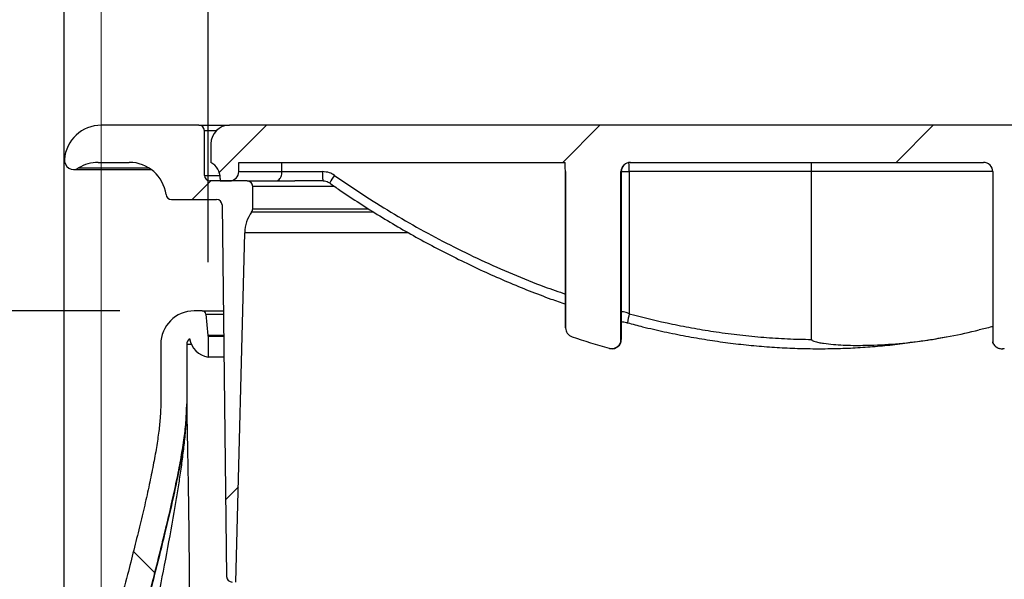
# Model space of a CAD drawing. Units: millimetres. Extents: x 8 to 201, y 4 to 288.
# Drawn here: x 131 to 144, y 231 to 239 of the extents above; entities that cross this region are included whole.
import ezdxf

# ---------------------------------------------------------------- set-up
doc = ezdxf.new("R2010")
doc.units = ezdxf.units.MM
doc.layers.add('FORMAT', color=7, linetype='Continuous')
doc.styles.add('SLDTEXTSTYLE3', font='TXT', dxfattribs={"width": 0.75})
doc.dimstyles.new('SLDDIMSTYLE0', dxfattribs={"dimtxt": 2.116667, "dimasz": 2.64, "dimexe": 0, "dimexo": 0.0625, "dimgap": 0.529167, "dimtad": 1, "dimlfac": 40, "dimrnd": 1e-09, "dimzin": 12, "dimdsep": 46, "dimtxsty": 'SLDTEXTSTYLE3', "dimsah": 1, "dimcen": 0.09, "dimadec": 0, "dimazin": 3, "dimtfac": 1, "dimtofl": 0, "dimtmove": 0, "dimatfit": 3, "dimfxl": 0, "dimfrac": 2, "dimtolj": 1, "dimtzin": 12, "dimarcsym": 0})
doc.dimstyles.new('SLDDIMSTYLE1', dxfattribs={"dimtxt": 2.116667, "dimasz": 2.64, "dimexe": 0, "dimexo": 0.0625, "dimgap": 0.529167, "dimtad": 1, "dimdec": 0, "dimlfac": 40, "dimrnd": 1e-09, "dimzin": 12, "dimdsep": 46, "dimtxsty": 'SLDTEXTSTYLE3', "dimsah": 1, "dimcen": 0.09, "dimadec": 0, "dimazin": 3, "dimtfac": 1, "dimtdec": 0, "dimtofl": 0, "dimtmove": 0, "dimatfit": 3, "dimfxl": 0, "dimfrac": 2, "dimtolj": 1, "dimtzin": 12, "dimarcsym": 0})
doc.dimstyles.new('SLDDIMSTYLE2', dxfattribs={"dimtxt": 2.116667, "dimasz": 2.64, "dimexe": 0, "dimexo": 0.0625, "dimgap": 0.529167, "dimtad": 1, "dimlfac": 40, "dimrnd": 1e-09, "dimzin": 12, "dimdsep": 46, "dimtxsty": 'SLDTEXTSTYLE3', "dimsah": 1, "dimcen": 0.09, "dimadec": 0, "dimazin": 3, "dimtfac": 1, "dimtmove": 0, "dimatfit": 0, "dimfxl": 0, "dimfrac": 2, "dimtolj": 1, "dimtzin": 12, "dimarcsym": 0})

# ---------------------------------------------------------------- blocks, each defined once
blk = doc.blocks.new('_D')
at = {"color": 7, "linetype": 'Continuous', "lineweight": 0}
for p, q in [((131.762, 214.258), (131.762, 259.33)), ((166.762, 198.268), (166.762, 259.33)), ((166.762, 258.33), (131.762, 258.33))]:
    blk.add_line(p, q, dxfattribs=at)
at = {"color": 7, "linetype": 'Continuous', "lineweight": 18}
for points in [[(131.762, 258.33), (134.403, 257.922), (134.403, 258.738)], [(166.762, 258.33), (164.123, 258.738), (164.123, 257.922)]]:
    blk.add_solid(points, dxfattribs=at)
at = {"color": 7, "linetype": 'Continuous', "lineweight": 18, "char_height": 2.1167, "attachment_point": 1, "style": 'SLDTEXTSTYLE3'}
for s, insert in [('%%c', (145.12, 261.058)), ('1400', (148.315, 261.058))]:
    blk.add_mtext(s, dxfattribs=dict(at, insert=insert))
blk = doc.blocks.new('_D_1')
at = {"color": 7, "linetype": 'Continuous', "lineweight": 0}
for p, q in [((124.2, 204.475), (124.2, 265.447)), ((174.325, 204.475), (174.325, 265.447)), ((174.325, 264.447), (124.2, 264.447))]:
    blk.add_line(p, q, dxfattribs=at)
at = {"color": 7, "linetype": 'Continuous', "lineweight": 18}
for points in [[(124.2, 264.447), (126.84, 264.039), (126.84, 264.855)], [(174.325, 264.447), (171.685, 264.855), (171.685, 264.039)]]:
    blk.add_solid(points, dxfattribs=at)
at = {"color": 7, "linetype": 'Continuous', "lineweight": 18, "insert": (146.717, 267.176), "char_height": 2.1167, "attachment_point": 1, "style": 'SLDTEXTSTYLE3'}
blk.add_mtext('2005', dxfattribs=at)
blk = doc.blocks.new('_D_6')
at = {"layer": 'FORMAT'}
for p, q in [((133.2, 235.413), (133.2, 244.563)), ((149.325, 235.413), (149.325, 244.563)), ((133.2, 243.563), (128.12, 243.563)), ((149.325, 243.563), (133.2, 243.563)), ((149.325, 243.563), (154.405, 243.563))]:
    blk.add_line(p, q, dxfattribs=at)
for points in [[(133.2, 243.563), (130.56, 243.971), (130.56, 243.155)], [(149.325, 243.563), (151.965, 243.155), (151.965, 243.971)]]:
    blk.add_solid(points, dxfattribs=at)
at = {"layer": 'FORMAT', "char_height": 2.1167, "attachment_point": 1, "style": 'SLDTEXTSTYLE3'}
for s, insert in [('%%c', (137.039, 246.292)), ('645', (140.234, 246.292))]:
    blk.add_mtext(s, dxfattribs=dict(at, insert=insert))
blk = doc.blocks.new('_D_9')
at = {"layer": 'FORMAT'}
for p, q in [((132.012, 234.758), (115.167, 234.758)), ((116.167, 189.258), (116.167, 234.758)), ((126.388, 189.258), (115.167, 189.258))]:
    blk.add_line(p, q, dxfattribs=at)
for points in [[(116.167, 234.758), (115.759, 232.118), (116.575, 232.118)], [(116.167, 189.258), (116.575, 191.898), (115.759, 191.898)]]:
    blk.add_solid(points, dxfattribs=at)
at = {"layer": 'FORMAT', "insert": (113.439, 208.14), "char_height": 2.1167, "attachment_point": 1, "rotation": 90, "style": 'SLDTEXTSTYLE3'}
blk.add_mtext('1820', dxfattribs=at)
blk = doc.blocks.new('_D_10')
at = {"layer": 'FORMAT'}
for p, q in [((131.262, 222.508), (131.262, 251.858)), ((156.262, 222.508), (156.262, 251.858)), ((131.262, 250.858), (156.262, 250.858))]:
    blk.add_line(p, q, dxfattribs=at)
for points in [[(131.262, 250.858), (133.903, 250.45), (133.903, 251.266)], [(156.262, 250.858), (153.623, 251.266), (153.623, 250.45)]]:
    blk.add_solid(points, dxfattribs=at)
at = {"layer": 'FORMAT', "char_height": 2.1167, "attachment_point": 1, "style": 'SLDTEXTSTYLE3'}
for s, insert in [('%%c', (138.012, 253.586)), ('1000', (141.207, 253.586))]:
    blk.add_mtext(s, dxfattribs=dict(at, insert=insert))

msp = doc.modelspace()

# ---------------------------------------------------------------- hatches: boundary and pattern name
at = {"linetype": 'Continuous', "lineweight": 18}
h = msp.add_hatch(dxfattribs=at)
h.set_pattern_fill('ANSI31', style=0)
edge = h.paths.add_edge_path(flags=0)
edge.add_arc((133.3134, 236.18292), 0.075, 0.695303, 90, ccw=False)
edge.add_line((133.3884, 236.18383), (133.4491, 231.18201))
edge.add_arc((133.5241, 231.18292), 0.075, 180.695303, 270)
edge.add_line((133.5241, 231.10792), (133.575, 231.10792))
edge.add_line((133.575, 231.10792), (133.69257, 235.81055))
edge.add_arc((134.19241, 235.79806), 0.5, 144.378905, 178.567904, ccw=False)
edge.add_arc((133.725, 236.13295), 0.075, 324.378905, 360)
edge.add_line((133.8, 236.13295), (133.8, 236.43292))
edge.add_arc((133.725, 236.43292), 0.075, 0, 90)
edge.add_line((133.725, 236.50792), (133.225, 236.50792))
edge.add_arc((133.225, 236.58292), 0.075, 180, 270, ccw=False)
edge.add_line((133.15, 236.58292), (133.15, 237.18292))
edge.add_arc((133.075, 237.18292), 0.075, 0, 90)
edge.add_line((133.075, 237.25792), (131.7625, 237.25792))
edge.add_arc((131.7625, 236.75792), 0.5, 90, 175.376881)
edge.add_arc((131.38872, 236.78814), 0.125, 175.376881, 301.966188)
edge.add_arc((131.71961, 236.25792), 0.5, 90, 121.966188, ccw=False)
edge.add_line((131.71961, 236.75792), (132.1375, 236.75792))
edge.add_arc((132.1375, 236.25792), 0.5, 7.494717, 90, ccw=False)
edge.add_arc((132.70759, 236.33292), 0.075, 187.494717, 270)
edge.add_line((132.70759, 236.25792), (133.3134, 236.25792))
h = msp.add_hatch(dxfattribs=at)
h.set_pattern_fill('ANSI31', style=0)
edge = h.paths.add_edge_path(flags=0)
edge.add_arc((148.7875, 236.63292), 0.125, 0, 90, ccw=False)
edge.add_arc((149.0375, 236.63292), 0.125, 180, 270)
edge.add_line((149.0375, 236.50792), (149.1625, 236.50792))
edge.add_line((149.1625, 236.50792), (149.1625, 236.54141))
edge.add_arc((149.4125, 236.54141), 0.25, 120, 180, ccw=False)
edge.add_line((149.2875, 236.75792), (149.2875, 237.00792))
edge.add_arc((149.0375, 237.00792), 0.25, 0, 90)
edge.add_line((149.0375, 237.25792), (133.4875, 237.25792))
edge.add_arc((133.4875, 237.00792), 0.25, 90, 180)
edge.add_line((133.2375, 237.00792), (133.2375, 236.75792))
edge.add_arc((133.1125, 236.54141), 0.25, 0, 60, ccw=False)
edge.add_line((133.3625, 236.54141), (133.3625, 236.50792))
edge.add_line((133.3625, 236.50792), (133.4875, 236.50792))
edge.add_arc((133.4875, 236.63292), 0.125, 270, 360)
edge.add_line((133.6125, 236.63292), (133.6125, 236.75792))
edge.add_line((133.6125, 236.75792), (138.00865, 236.75792))
edge.add_line((138.00865, 236.75792), (138.00865, 236.67013))
edge.add_ellipse((137.88931, 236.63292), major_axis=(-0.12501, 0), ratio=0.99995045, start_angle=180, end_angle=197.317569, ccw=False)
edge.add_line((138.01432, 236.63292), (138.01432, 234.52905))
edge.add_spline(control_points=[(138.01432, 234.52905), (138.01432, 234.51506), (138.01673, 234.50087), (138.02137, 234.48767), (138.026, 234.47447), (138.03297, 234.46189), (138.04171, 234.45096), (138.05045, 234.44004), (138.0612, 234.43047), (138.07306, 234.42305), (138.08143, 234.41782), (138.09049, 234.41355), (138.09986, 234.41044)], knot_values=[0, 0, 0, 0, 0.00167885, 0.00167885, 0.00167885, 0.0033577, 0.0033577, 0.0033577, 0.00503661, 0.00503661, 0.00503661, 0.00621311, 0.00621311, 0.00621311, 0.00621311], weights=[1, 1, 1, 1, 1, 1, 1, 1, 1, 1, 1, 1, 1], degree=3, periodic=0)
edge.add_arc((142.44007, 247.45601), 13.74861, 251.597935, 253.77859)
edge.add_spline(control_points=[(138.5994, 234.25474), (138.61288, 234.25081), (138.62722, 234.24917), (138.64123, 234.24993), (138.65525, 234.25068), (138.66933, 234.25388), (138.6823, 234.25924), (138.69527, 234.26459), (138.70748, 234.27226), (138.71794, 234.28162), (138.72837, 234.29095), (138.73734, 234.30222), (138.74409, 234.31449), (138.75082, 234.32673), (138.75554, 234.34031), (138.75784, 234.3541), (138.75897, 234.36087), (138.75954, 234.36776), (138.75954, 234.37463)], knot_values=[0, 0, 0, 0, 0.00168449, 0.00168449, 0.00168449, 0.00336907, 0.00336907, 0.00336907, 0.00505223, 0.00505223, 0.00505223, 0.00673232, 0.00673232, 0.00673232, 0.00840949, 0.00840949, 0.00840949, 0.00922483, 0.00922483, 0.00922483, 0.00922483], weights=[1, 1, 1, 1, 1, 1, 1, 1, 1, 1, 1, 1, 1, 1, 1, 1, 1, 1, 1], degree=3, periodic=0)
edge.add_line((138.75954, 234.37463), (138.75954, 236.63292))
edge.add_ellipse((138.88476, 236.63292), major_axis=(-0.12522, 0), ratio=0.99820903, start_angle=270, end_angle=360, ccw=False)
edge.add_line((138.88476, 236.75792), (143.64024, 236.75792))
edge.add_ellipse((143.64024, 236.63292), major_axis=(0.12522, 0), ratio=0.99820903, start_angle=0, end_angle=90, ccw=False)
edge.add_line((143.76546, 236.63292), (143.76546, 234.3407))
edge.add_spline(control_points=[(143.76546, 234.3407), (143.76625, 234.33779), (143.76715, 234.3349), (143.76815, 234.33205), (143.77278, 234.31885), (143.77975, 234.30627), (143.78849, 234.29534), (143.79723, 234.28442), (143.80798, 234.27485), (143.81984, 234.26744), (143.8317, 234.26002), (143.84501, 234.25455), (143.85866, 234.25148), (143.87231, 234.24841), (143.88668, 234.24765), (143.90057, 234.24927), (143.90747, 234.25007), (143.91432, 234.25146), (143.92098, 234.25339)], knot_values=[0.00131954, 0.00131954, 0.00131954, 0.00131954, 0.00167877, 0.00167877, 0.00167877, 0.00335755, 0.00335755, 0.00335755, 0.00503633, 0.00503633, 0.00503633, 0.00671517, 0.00671517, 0.00671517, 0.0083941, 0.0083941, 0.0083941, 0.00921809, 0.00921809, 0.00921809, 0.00921809], weights=[1, 1, 1, 1, 1, 1, 1, 1, 1, 1, 1, 1, 1, 1, 1, 1, 1, 1, 1], degree=3, periodic=0)
edge.add_arc((140.08493, 247.45601), 13.74861, 286.201364, 288.402065)
edge.add_spline(control_points=[(144.42514, 234.41044), (144.43841, 234.41485), (144.45111, 234.42162), (144.46217, 234.43019), (144.47324, 234.43875), (144.48298, 234.44934), (144.49059, 234.46108), (144.4982, 234.47282), (144.50388, 234.48604), (144.50717, 234.49964), (144.5095, 234.50924), (144.51068, 234.51918), (144.51068, 234.52905)], knot_values=[0, 0, 0, 0, 0.00167902, 0.00167902, 0.00167902, 0.00335804, 0.00335804, 0.00335804, 0.00503702, 0.00503702, 0.00503702, 0.00621311, 0.00621311, 0.00621311, 0.00621311], weights=[1, 1, 1, 1, 1, 1, 1, 1, 1, 1, 1, 1, 1], degree=3, periodic=0)
edge.add_line((144.51068, 234.52905), (144.51068, 236.63292))
edge.add_ellipse((144.63569, 236.63292), major_axis=(0.12501, 0), ratio=0.99995045, start_angle=90, end_angle=180, ccw=False)
edge.add_line((144.63569, 236.75792), (148.7875, 236.75792))
h = msp.add_hatch(dxfattribs=at)
h.set_pattern_fill('DIN 128 Plastic', style=0, pattern_type=2)
h.set_pattern_definition([(45, (0, 0), (-6.7352, 6.7352), []), (135, (0, 0), (-6.7352, -6.7352), [])])
edge = h.paths.add_edge_path(flags=0)
edge.add_line((132.9125, 233.50792), (132.9125, 234.30792))
edge.add_arc((133.0125, 234.30792), 0.1, 129.000946, 180, ccw=False)
edge.add_arc((133.24582, 234.43292), 0.3, 189.068865, 261.215304)
edge.add_line((133.2, 234.13644), (133.2, 234.4129))
edge.add_arc((133.24582, 234.43292), 0.05, 185, 203.604516, ccw=False)
edge.add_line((133.19601, 234.42856), (133.17118, 234.71228))
edge.add_arc((133.12138, 234.70792), 0.05, 5, 90)
edge.add_line((133.12138, 234.75792), (133.0125, 234.75792))
edge.add_arc((133.0125, 234.30792), 0.45, 90, 180)
edge.add_line((132.5625, 234.30792), (132.5625, 233.50792))
edge.add_spline(control_points=[(132.5625, 233.50792), (132.5625, 231.98096), (130.67998, 227.21371), (130.42025, 222.25792)], knot_values=[0, 0, 0, 0, 1, 1, 1, 1], weights=[1, 1, 1, 1], degree=3, periodic=0)
edge.add_line((130.42025, 222.25792), (130.39495, 221.77507))
edge.add_arc((130.24516, 221.78292), 0.15, 270, 357, ccw=False)
edge.add_line((130.24516, 221.63292), (129.8, 221.63292))
edge.add_arc((129.8, 221.18292), 0.45, 90, 133.761743)
edge.add_line((129.48875, 221.50792), (130.66274, 221.50792))
edge.add_arc((130.24516, 221.78292), 0.5, 326.632987, 357)
edge.add_line((130.74447, 221.75675), (130.76978, 222.2396))
edge.add_spline(control_points=[(130.76978, 222.2396), (130.84284, 223.63367), (131.25095, 226.40348), (132.01653, 229.45399), (132.53999, 231.43706), (132.78034, 232.44633), (132.89046, 233.10028), (132.9125, 233.3783), (132.9125, 233.50792)], knot_values=[0, 0, 0, 0, 0.28571429, 0.57142857, 0.71428571, 0.85714286, 0.92857143, 1, 1, 1, 1], weights=[1, 1, 1, 1, 1, 1, 1, 1, 1], degree=3, periodic=0)

# ---------------------------------------------------------------- linework, layer by layer
at = {"color": 7, "linetype": 'Continuous', "lineweight": 25}
for p, q in [((133.075, 237.25792), (131.7625, 237.25792)), ((133.075, 237.25792), (133.4875, 237.25792)), ((149.0375, 237.25792), (133.4875, 237.25792)), ((133.15, 236.58292), (133.15, 237.18292)), ((133.30896, 237.18292), (133.15, 237.18292)), ((133.2375, 237.00792), (133.2375, 236.75792)), ((131.38872, 236.66314), (132.4304, 236.66314)), ((131.4549, 236.6821), (132.40221, 236.6821)), ((131.71961, 236.75792), (132.1375, 236.75792)), ((133.6125, 236.75792), (138.00865, 236.75792)), ((133.6125, 236.63292), (133.6125, 236.75792)), ((134.19442, 236.63292), (134.19442, 236.75792)), ((138.00865, 236.67013), (138.00865, 236.75792)), ((138.88476, 236.75792), (143.64024, 236.75792)), ((133.15, 236.58292), (133.35903, 236.58292)), ((133.3625, 236.54141), (133.3625, 236.50792)), ((133.6125, 236.63292), (134.19442, 236.63292)), ((134.19442, 236.63292), (134.73944, 236.63292)), ((138.01432, 236.63292), (138.01351, 236.63292)), ((138.01351, 234.52968), (138.01351, 236.63292)), ((138.01432, 236.63292), (138.01432, 234.52905)), ((138.75954, 234.37463), (138.75954, 236.63292)), ((138.76302, 236.63292), (138.75954, 236.63292)), ((138.76302, 234.37386), (138.76302, 236.63292)), ((138.76302, 236.63292), (138.76324, 236.63292)), ((138.76323, 236.63292), (138.76323, 234.37386)), ((138.76323, 236.63292), (138.87128, 236.63292)), ((141.32487, 236.63292), (138.87128, 236.63292)), ((138.87128, 236.63292), (138.87128, 234.7184)), ((141.32487, 234.37381), (141.32487, 236.63292)), ((143.76546, 236.63292), (141.32487, 236.63292)), ((143.76546, 236.63292), (143.76546, 234.3407)), ((133.725, 236.50792), (133.225, 236.50792)), ((133.3625, 236.50792), (133.4875, 236.50792)), ((133.725, 236.50792), (134.36589, 236.50792)), ((133.8, 236.13295), (133.8, 236.43292)), ((134.90191, 236.43292), (133.8, 236.43292)), ((134.74692, 236.50792), (134.36589, 236.50792)), ((132.70759, 236.25792), (133.3134, 236.25792)), ((133.3884, 236.18383), (133.4491, 231.18201)), ((133.8, 236.13295), (135.35478, 236.13295)), ((135.42697, 236.08927), (133.78597, 236.08927)), ((133.575, 231.10792), (133.69257, 235.81055)), ((135.89429, 235.81055), (133.69257, 235.81055)), ((133.12138, 234.75792), (133.0125, 234.75792)), ((133.17118, 234.71228), (133.19601, 234.42856)), ((133.17118, 234.71228), (133.40626, 234.71228)), ((133.4097, 234.42856), (133.19601, 234.42856)), ((133.2, 234.4129), (133.2, 234.13644)), ((133.40989, 234.4129), (133.2, 234.4129)), ((138.01351, 234.52968), (138.01432, 234.52905)), ((132.5625, 234.30792), (132.5625, 233.50792)), ((132.9125, 234.30792), (132.9125, 233.50792)), ((132.9731, 234.30792), (132.9125, 234.30792)), ((138.75954, 234.37463), (138.76302, 234.37386)), ((138.76302, 234.37386), (138.76324, 234.37386)), ((138.60336, 234.25382), (138.5994, 234.25474)), ((138.60336, 234.25382), (138.61734, 234.25062)), ((143.92098, 234.25339), (143.92086, 234.25347)), ((133.41325, 234.13644), (133.2, 234.13644)), ((132.9125, 233.50792), (132.91499, 233.50792))]:
    msp.add_line(p, q, dxfattribs=at)
for centre, radius, start, end in [((131.7625, 236.75792), 0.5, 90, 175.376881), ((133.075, 237.18292), 0.075, 0, 90), ((133.4875, 237.00792), 0.25, 90, 180), ((131.38872, 236.78814), 0.125, 175.376881, 301.966188), ((131.71961, 236.25792), 0.5, 90, 121.966188), ((132.1375, 236.25792), 0.5, 7.494717, 90), ((133.1125, 236.54141), 0.25, 0, 60), ((138.88791, 236.63303), 0.12489, 90.051399, 180.051307), ((138.88823, 236.63292), 0.125, 90.00142, 180.00142), ((138.17691, 236.66003), 0.6949, 357.764247, 7.919802), ((133.225, 236.58292), 0.075, 180, 270), ((133.4875, 236.63292), 0.125, 270, 0), ((135.26743, 236.60178), 0.5289, 176.624879, 190.222109), ((135.45285, 236.16437), 0.69216, 142.840959, 152.858312), ((133.725, 236.43292), 0.075, 0, 90), ((132.70759, 236.33292), 0.075, 187.494717, 270), ((133.3134, 236.18292), 0.075, 0.695303, 90), ((133.725, 236.13295), 0.075, 324.378905, 0), ((134.19241, 235.79806), 0.5, 144.378905, 178.567904), ((133.0125, 234.30792), 0.45, 90, 180), ((133.12138, 234.70792), 0.05, 5, 90), ((139.44439, 234.53927), 0.60045, 162.642975, 174.429135), ((133.24582, 234.43292), 0.05, 185, 203.604516), ((142.44007, 247.45601), 13.74861, 251.597935, 253.77859), ((133.0125, 234.30792), 0.1, 129.000946, 180), ((133.24582, 234.43292), 0.3, 189.068865, 261.215304), ((138.6381, 234.3738), 0.12492, 260.435997, 0.026383), ((133.5241, 231.18292), 0.075, 180.695303, 270)]:
    msp.add_arc(centre, radius, start, end, dxfattribs=at)
for centre, major_axis, ratio, start_param, end_param in [((137.88931, 236.63292), (-0.12501, 0), 0.99995045, 3.14159265, 3.44384125), ((137.90631, 236.63292), (0, 0.125), 0.85759, 4.71238898, 5.01463757), ((138.88476, 236.63292), (-0.12522, 0), 0.99820903, 4.71238898, 6.28318531), ((141.32175, 236.63292), (0, 0.125), 0.02496423, 4.71238898, 6.28318531), ((143.64024, 236.63292), (0.12522, 0), 0.99820903, 0, 1.57079633), ((134.17957, 236.63292), (3.5806, 0), 0.03491036, 4.69434909, 4.71238898)]:
    msp.add_ellipse(centre, major_axis=major_axis, ratio=ratio, start_param=start_param, end_param=end_param, dxfattribs=at)
for points, knots in [([(134.11498, 236.50794), (134.11576, 236.50797), (134.12599, 236.50841), (134.14426, 236.51487), (134.16633, 236.5359), (134.182, 236.56369), (134.19236, 236.59642), (134.19373, 236.62074), (134.19442, 236.63292)], [0, 0, 0, 0, 0.02049394, 0.27121759, 0.48306469, 0.66293468, 0.83122708, 1, 1, 1, 1]), ([(134.90122, 236.58245), (134.87925, 236.59558), (134.82957, 236.62525), (134.77171, 236.63017), (134.73944, 236.63292)], [0, 0, 0, 0, 0.44231898, 1, 1, 1, 1]), ([(134.90122, 236.58245), (135.02593, 236.49682), (135.27534, 236.32555), (135.66113, 236.08501), (136.05515, 235.85688), (136.45989, 235.64172), (136.87408, 235.44002), (137.29852, 235.25307), (137.67825, 235.09986), (137.91916, 235.01618), (138.01351, 234.98341)], [0, 0, 0, 0, 0.12924868, 0.25849715, 0.38838582, 0.51827412, 0.65014955, 0.7820243, 0.91463083, 1, 1, 1, 1]), ([(134.74703, 236.50782), (134.74801, 236.50784), (134.76084, 236.50822), (134.78521, 236.50427), (134.81487, 236.49455), (134.8305, 236.48362), (134.83655, 236.47938)], [0, 0, 0, 0, 0.03096867, 0.40333035, 0.76905339, 1, 1, 1, 1]), ([(134.83678, 236.47994), (134.88227, 236.44784), (135.01508, 236.35414), (135.24018, 236.20588), (135.51174, 236.03468), (135.78819, 235.87023), (136.06927, 235.71207), (136.35488, 235.56048), (136.64478, 235.41523), (136.93717, 235.27759), (137.23036, 235.14832), (137.52268, 235.02853), (137.78321, 234.92839), (137.94744, 234.8715), (138.01351, 234.84861)], [0, 0, 0, 0, 0.04660714, 0.1360727, 0.22563583, 0.31537734, 0.40537801, 0.49567967, 0.58611926, 0.67688183, 0.76628662, 0.85443572, 0.94143649, 1, 1, 1, 1]), ([(133.12138, 234.75792), (133.12344, 234.75792), (133.12757, 234.75792), (133.16178, 234.75792), (133.21669, 234.75792), (133.29918, 234.75792), (133.36283, 234.75792), (133.4057, 234.75792), (133.4057, 234.75792)], [0, 0, 0, 0, 0.19395911, 0.389594, 0.59005129, 0.79358004, 0.99999479, 1, 1, 1, 1]), ([(138.87128, 234.7184), (138.85769, 234.72498), (138.83109, 234.73784), (138.79335, 234.74682), (138.76974, 234.7488), (138.76345, 234.74564), (138.76323, 234.74553)], [0, 0, 0, 0, 0.3454912, 0.6760774, 0.98891589, 1, 1, 1, 1]), ([(138.87128, 234.7184), (139.06463, 234.67021), (139.35492, 234.59785), (139.74697, 234.52294), (140.04972, 234.47335), (140.36104, 234.43238), (140.68096, 234.40123), (141.00239, 234.38028), (141.21733, 234.37597), (141.32487, 234.37381)], [0, 0, 0, 0, 0.24058494, 0.36120761, 0.48192957, 0.6110765, 0.74036427, 0.87010175, 1, 1, 1, 1]), ([(138.76323, 234.61537), (138.77423, 234.61346), (138.79713, 234.6095), (138.82578, 234.60317), (138.84233, 234.59859), (138.84667, 234.59739)], [0, 0, 0, 0, 0.404928102, 0.843793285, 1, 1, 1, 1]), ([(138.84691, 234.59802), (138.91449, 234.58021), (139.07864, 234.53695), (139.34104, 234.47733), (139.63118, 234.41832), (139.91748, 234.36883), (140.19945, 234.32825), (140.47846, 234.29613), (140.75612, 234.27218), (141.03212, 234.25637), (141.30617, 234.24865), (141.57801, 234.24896), (141.8474, 234.25721), (142.11445, 234.27347), (142.38214, 234.29755), (142.65259, 234.32972), (142.90515, 234.36602), (143.06664, 234.39496), (143.13693, 234.40756)], [0, 0, 0, 0, 0.04840982, 0.11758635, 0.18636577, 0.25350015, 0.31883513, 0.3836894, 0.44804274, 0.51187762, 0.57518204, 0.63794943, 0.70017852, 0.76186964, 0.82327051, 0.88635339, 0.95053087, 1, 1, 1, 1]), ([(143.76546, 234.54745), (143.76019, 234.54604), (143.69922, 234.5297), (143.63789, 234.51474), (143.58185, 234.50107)], [0, 0, 0, 0, 0.086349407, 1, 1, 1, 1]), ([(138.01351, 234.52968), (138.01512, 234.51586), (138.01832, 234.48822), (138.0305, 234.46084), (138.041, 234.4515), (138.04106, 234.45145)], [0, 0, 0, 0, 0.49871439, 0.99741953, 1, 1, 1, 1]), ([(138.01432, 234.52905), (138.0157, 234.51498), (138.01846, 234.48685), (138.04005, 234.4496), (138.06851, 234.42336), (138.09069, 234.41422), (138.09986, 234.41044)], [0, 0, 0, 0, 0.26984075, 0.5396811, 0.80953169, 1, 1, 1, 1]), ([(141.32487, 234.37381), (141.325, 234.37274), (141.32528, 234.37023), (141.32814, 234.36577), (141.33835, 234.35711), (141.37043, 234.34429), (141.42225, 234.33116), (141.55349, 234.3115), (141.75158, 234.2944), (142.05914, 234.29254), (142.40921, 234.30785), (142.80175, 234.3505), (143.19353, 234.41267), (143.45241, 234.4716), (143.58185, 234.50107)], [0, 0, 0, 0, 0.00140703, 0.00327347, 0.00674536, 0.01883562, 0.04786848, 0.07699929, 0.19261717, 0.30836589, 0.48011006, 0.65188465, 0.82593979, 1, 1, 1, 1]), ([(138.5994, 234.25474), (138.61333, 234.25213), (138.64119, 234.24691), (138.68325, 234.25717), (138.71954, 234.27977), (138.74606, 234.31331), (138.75816, 234.3469), (138.7592, 234.36776), (138.75954, 234.37463)], [0, 0, 0, 0, 0.18242891, 0.36486323, 0.54714096, 0.72909048, 0.91072978, 1, 1, 1, 1]), ([(143.76546, 234.3407), (143.76632, 234.33781), (143.77114, 234.3215), (143.78668, 234.29385), (143.81856, 234.26538), (143.85809, 234.24925), (143.89381, 234.24696), (143.91422, 234.25179), (143.92098, 234.25339)], [0, 0, 0, 0, 0.04581203, 0.2580279, 0.47024494, 0.68246974, 0.89470539, 1, 1, 1, 1]), ([(143.77695, 234.31122), (143.77593, 234.31279), (143.77352, 234.31647), (143.7702, 234.32452), (143.76739, 234.33286), (143.76597, 234.33864), (143.76546, 234.3407)], [0, 0, 0, 0, 0.26549354, 0.62312569, 0.8650786, 1, 1, 1, 1]), ([(143.77714, 234.31133), (143.7783, 234.30928), (143.7816, 234.30343), (143.79129, 234.29086), (143.80759, 234.27528), (143.82979, 234.26112), (143.85704, 234.25117), (143.88722, 234.24821), (143.90953, 234.24997), (143.91963, 234.25397), (143.92052, 234.25433)], [0, 0, 0, 0, 0.08434017, 0.24021665, 0.3875774, 0.53381529, 0.6810351, 0.82922991, 0.98484085, 1, 1, 1, 1]), ([(132.5625, 233.50792), (132.56098, 233.45029), (132.55772, 233.327), (132.53609, 233.13118), (132.50394, 232.91306), (132.46029, 232.67341), (132.40696, 232.41472), (132.3448, 232.13797), (132.27486, 231.84416), (132.19764, 231.53254), (132.10825, 231.18133), (132.00669, 230.78924), (131.89347, 230.3551), (131.77525, 229.90038), (131.65349, 229.42635), (131.52963, 228.93429), (131.3904, 228.36521), (131.23844, 227.71676), (131.07816, 226.98697), (130.92629, 226.23543), (130.78636, 225.46516), (130.66167, 224.67923), (130.55642, 223.8806), (130.47145, 223.07246), (130.43735, 222.5299), (130.42025, 222.25792)], [0, 0, 0, 0, 0.01506859, 0.03223403, 0.05146693, 0.07271559, 0.09591494, 0.12052776, 0.14687685, 0.1748844, 0.20447053, 0.24163768, 0.28078859, 0.32178439, 0.36448637, 0.40875661, 0.45445846, 0.51767373, 0.58289713, 0.64981963, 0.71814309, 0.78758249, 0.85786851, 0.92875051, 1, 1, 1, 1]), ([(130.76978, 222.2396), (130.78566, 222.4943), (130.81737, 223.00285), (130.89529, 223.76125), (130.99171, 224.51243), (131.10605, 225.25361), (131.23476, 225.98213), (131.37251, 226.6822), (131.5157, 227.35205), (131.66117, 227.99013), (131.80937, 228.60794), (131.95783, 229.20333), (132.09646, 229.74449), (132.22323, 230.23242), (132.33693, 230.66835), (132.44454, 231.08344), (132.54467, 231.47659), (132.63593, 231.84685), (132.71554, 232.18751), (132.78257, 232.49881), (132.8368, 232.78119), (132.87764, 233.04169), (132.90621, 233.28135), (132.91047, 233.43467), (132.9125, 233.50792)], [0, 0, 0, 0, 0.06661442, 0.13300771, 0.19897902, 0.26430946, 0.32876496, 0.39209873, 0.45055875, 0.50758041, 0.56294148, 0.61641464, 0.66776863, 0.70877663, 0.74802169, 0.78537773, 0.82071926, 0.85393258, 0.88492732, 0.91204441, 0.93705791, 0.95997677, 0.98088043, 1, 1, 1, 1]), ([(132.91499, 233.50792), (132.9116, 233.41265), (132.90476, 233.22018), (132.86453, 232.93187), (132.81386, 232.64209), (132.75425, 232.35194), (132.68892, 232.06167), (132.58819, 231.63897), (132.44755, 231.0846), (132.22152, 230.21918), (131.94912, 229.17284), (131.68277, 228.08574), (131.46906, 227.13778), (131.30209, 226.3308), (131.15171, 225.51989), (131.02006, 224.70494), (130.91055, 223.88615), (130.82315, 223.0643), (130.78864, 222.51451), (130.77139, 222.2396)], [0, 0, 0, 0, 0.024878585, 0.050260496, 0.075893363, 0.1016763, 0.127570434, 0.153559203, 0.215106688, 0.276867403, 0.387060832, 0.497361371, 0.569026607, 0.640715134, 0.712460402, 0.784294599, 0.856182458, 0.928087563, 1, 1, 1, 1]), ([(132.53762, 230.94081), (132.5783, 231.15121), (132.65961, 231.57173), (132.74779, 232.06342), (132.80493, 232.41537), (132.8369, 232.62758), (132.86595, 232.84139), (132.89056, 233.05804), (132.91044, 233.28058), (132.91345, 233.43101), (132.91499, 233.50792)], [0, 0, 0, 0, 0.24690249, 0.4934772, 0.57569122, 0.65822756, 0.74120204, 0.82497867, 0.91052983, 1, 1, 1, 1]), ([(132.95009, 230.95711), (132.94975, 231.04736), (132.94908, 231.22556), (132.94722, 231.49235), (132.94474, 231.75746), (132.9416, 232.01933), (132.93806, 232.26506), (132.9343, 232.49363), (132.93044, 232.70696), (132.92635, 232.91765), (132.92221, 233.12388), (132.91817, 233.32376), (132.91604, 233.44731), (132.91499, 233.50792)], [0, 0, 0, 0, 0.10242292, 0.20223013, 0.3033575, 0.40466126, 0.5020071, 0.5863205, 0.66990076, 0.7519937, 0.83647471, 0.91978885, 1, 1, 1, 1])]:
    msp.add_open_spline(points, degree=3, knots=knots, dxfattribs=at)

# ---------------------------------------------------------------- dimensions: what is measured, and where the dimension line sits
at = {"color": 7, "linetype": 'Continuous', "lineweight": 18}
dim = msp.add_linear_dim(base=(124.2, 264.44711), p1=(174.325, 203.47462), p2=(124.2, 203.47462), dimstyle='SLDDIMSTYLE1', dxfattribs=at)
dim.commit()
dim.dimension.update_dxf_attribs({"geometry": '_D_1', "text_midpoint": (149.84537, 264.44711), "dimtype": 160})
dim = msp.add_linear_dim(base=(131.7625, 258.32985), p1=(166.7625, 197.26792), p2=(131.7625, 213.25792), text='%%c<>', dimstyle='SLDDIMSTYLE0', dxfattribs=at)
dim.commit()
dim.dimension.update_dxf_attribs({"geometry": '_D', "text_midpoint": (149.84537, 258.32985), "dimtype": 160})
at = {"layer": 'FORMAT'}
for base, p1, p2, dimstyle, picture, middle in [((156.2625, 250.85779), (131.2625, 221.50792), (156.2625, 221.50792), 'SLDDIMSTYLE0', '_D_10', (142.73735, 250.85779)), ((133.2, 243.56333), (149.325, 234.4129), (133.2, 234.4129), 'SLDDIMSTYLE2', '_D_6', (140.98222, 243.56333))]:
    dim = msp.add_linear_dim(base=base, p1=p1, p2=p2, text='%%c<>', dimstyle=dimstyle, dxfattribs=at)
    dim.commit()
    dim.dimension.update_dxf_attribs({"geometry": picture, "text_midpoint": middle, "dimtype": 160})
dim = msp.add_linear_dim(base=(116.16722, 234.75792), p1=(127.3875, 189.25792), p2=(133.0125, 234.75792), angle=90, dimstyle='SLDDIMSTYLE0', dxfattribs=at)
dim.commit()
dim.dimension.update_dxf_attribs({"geometry": '_D_9', "text_midpoint": (116.16722, 211.26774), "dimtype": 160})

doc.saveas('drawing.dxf')
